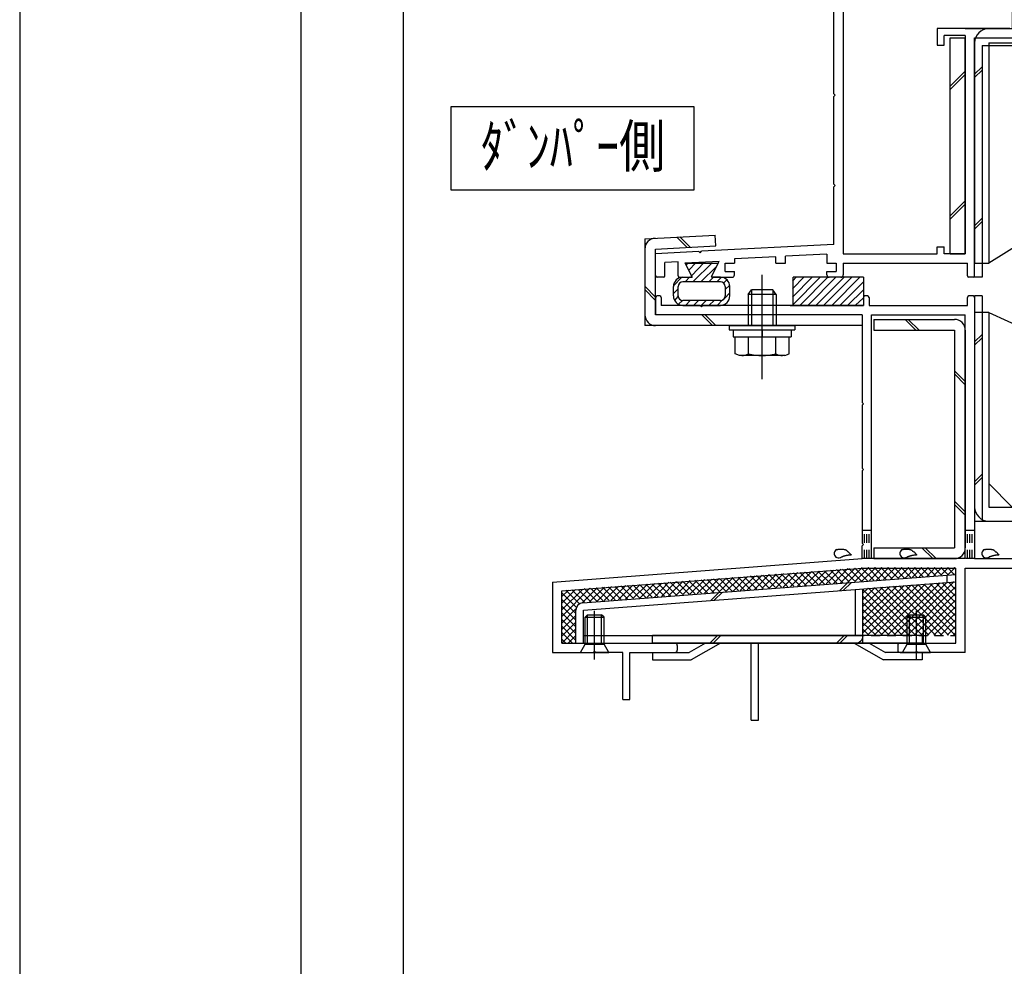
# Model space of a CAD drawing. Extents: x -210 to 210, y -148 to 148.
# Drawn here: x -210 to -140, y -83 to -16 of the extents above; entities that cross this region are included whole.
import ezdxf
from ezdxf.enums import TextEntityAlignment as Align

# ---------------------------------------------------------------- set-up
doc = ezdxf.new("R2010")
doc.units = 0
doc.header["$LTSCALE"] = 10
doc.linetypes.add('DASHDOT', pattern=[0.5375, 0.375, -0.05, 0.0625, -0.05])
doc.linetypes.add('DOT', pattern=[0.1125, 0.0625, -0.05])
for name, color, linetype in [('St', 127, 'CONTINUOUS'), ('その他部品等', 128, 'CONTINUOUS'), ('ガラス', 48, 'CONTINUOUS'), ('ゴム等', 63, 'CONTINUOUS'), ('ボルト／ビス', 64, 'CONTINUOUS'), ('別途部材', 96, 'CONTINUOUS'), ('型材断面', 47, 'CONTINUOUS'), ('寸法', 80, 'CONTINUOUS'), ('文字', 79, 'CONTINUOUS'), ('通り芯', 15, 'CONTINUOUS')]:
    doc.layers.add(name, color=color, linetype=linetype)
doc.styles.add('TextStyle03', font='MONOTXT', dxfattribs={"height": 1, "bigfont": 'BIGFONT'})

# ---------------------------------------------------------------- blocks, each defined once
blk = doc.blocks.new('*GRP_0001')
at = {"layer": '型材断面', "linetype": 'CONTINUOUS'}
blk.add_line((-190, -133.5), (-190, 133.5), dxfattribs=at)
blk = doc.blocks.new('*GRP_0008')
at = {"layer": '別途部材', "color": 47, "linetype": 'CONTINUOUS'}
for p, q in [((-145.86291, -59.459133), (-165.02957, -59.459133)), ((-165.02957, -59.992465), (-165.02957, -59.459133)), ((-145.86291, -59.459133), (-145.86291, -59.992465)), ((-145.86291, -59.992465), (-165.02957, -59.992465)), ((-161.26291, -59.992465), (-162.41761, -60.659133)), ((-160.196245, -59.992465), (-162.274702, -61.192465)), ((-158.02957, -65.459133), (-158.02957, -59.992465)), ((-157.496245, -65.459133), (-157.496245, -59.992465)), ((-150.696245, -59.992465), (-148.617785, -61.192465)), ((-149.62957, -59.992465), (-148.47487, -60.659133)), ((-165.02957, -60.659133), (-162.41761, -60.659133)), ((-165.02957, -60.659133), (-165.02957, -61.192465)), ((-145.86291, -60.659133), (-148.47487, -60.659133)), ((-145.86291, -60.659133), (-145.86291, -61.192465)), ((-165.02957, -61.192465), (-162.274702, -61.192465)), ((-145.86291, -61.192465), (-148.617785, -61.192465)), ((-158.02957, -65.459133), (-157.496245, -65.459133))]:
    blk.add_line(p, q, dxfattribs=at)
blk = doc.blocks.new('*GRP_0012')
at = {"layer": 'ガラス', "linetype": 'CONTINUOUS'}
for points in [[(-141.45, -53.35), (-141.425, -53.35), (-141.375, -53.35), (-141.35, -53.325), (-141.325, -53.325), (-141.3, -53.325), (-141.25, -53.325), (-141.225, -53.325), (-141.2, -53.325), (-141.175, -53.325), (-141.15, -53.325), (-141.1, -53.325), (-141.075, -53.325), (-141.05, -53.325), (-141.025, -53.325), (-141, -53.325), (-140.975, -53.325), (-140.95, -53.35), (-140.9, -53.35), (-140.875, -53.35), (-140.85, -53.35), (-140.825, -53.375), (-140.8, -53.375), (-140.775, -53.4), (-140.75, -53.4), (-140.725, -53.425), (-140.7, -53.45), (-140.7, -53.45), (-140.675, -53.475), (-140.65, -53.5), (-140.625, -53.5), (-140.6, -53.525), (-140.575, -53.55), (-140.55, -53.575), (-140.525, -53.6), (-140.525, -53.625), (-140.5, -53.65), (-140.475, -53.675), (-140.45, -53.7), (-140.425, -53.7), (-140.425, -53.725)], [(-140.425, -53.725), (-140.425, -53.725), (-140.45, -53.75), (-140.475, -53.75), (-140.5, -53.75), (-140.525, -53.75), (-140.525, -53.75), (-140.55, -53.75), (-140.575, -53.75), (-140.6, -53.75), (-140.625, -53.75), (-140.65, -53.75), (-140.65, -53.775), (-140.675, -53.775), (-140.7, -53.775), (-140.725, -53.775), (-140.75, -53.775), (-140.75, -53.775), (-140.775, -53.775), (-140.8, -53.8), (-140.825, -53.8), (-140.85, -53.8), (-140.85, -53.8), (-140.875, -53.8), (-140.9, -53.825), (-140.925, -53.825), (-140.925, -53.825), (-140.95, -53.825), (-140.975, -53.85), (-141, -53.85), (-141.025, -53.85), (-141.025, -53.875), (-141.05, -53.875), (-141.075, -53.875), (-141.1, -53.875), (-141.1, -53.9), (-141.125, -53.9), (-141.15, -53.9), (-141.175, -53.925), (-141.175, -53.925), (-141.2, -53.925)]]:
    blk.add_lwpolyline(points, dxfattribs=at)
blk.add_arc((-141.311, -53.627), 0.318, 112.26459, 292.26459, dxfattribs=at)
blk = doc.blocks.new('*GRP_0013')
at = {"layer": 'ガラス', "linetype": 'CONTINUOUS'}
for points in [[(-147.275, -53.35), (-147.25, -53.35), (-147.225, -53.35), (-147.175, -53.325), (-147.15, -53.325), (-147.125, -53.325), (-147.1, -53.325), (-147.05, -53.325), (-147.025, -53.325), (-147, -53.325), (-146.975, -53.325), (-146.95, -53.325), (-146.9, -53.325), (-146.875, -53.325), (-146.85, -53.325), (-146.825, -53.325), (-146.8, -53.325), (-146.775, -53.35), (-146.75, -53.35), (-146.725, -53.35), (-146.7, -53.35), (-146.675, -53.375), (-146.65, -53.375), (-146.625, -53.4), (-146.6, -53.4), (-146.575, -53.425), (-146.55, -53.45), (-146.525, -53.45), (-146.5, -53.475), (-146.475, -53.5), (-146.45, -53.5), (-146.425, -53.525), (-146.4, -53.55), (-146.4, -53.575), (-146.375, -53.6), (-146.35, -53.625), (-146.325, -53.65), (-146.3, -53.675), (-146.275, -53.7), (-146.275, -53.7), (-146.25, -53.725)], [(-146.25, -53.725), (-146.275, -53.725), (-146.275, -53.75), (-146.3, -53.75), (-146.325, -53.75), (-146.35, -53.75), (-146.375, -53.75), (-146.4, -53.75), (-146.4, -53.75), (-146.425, -53.75), (-146.45, -53.75), (-146.475, -53.75), (-146.5, -53.775), (-146.5, -53.775), (-146.525, -53.775), (-146.55, -53.775), (-146.575, -53.775), (-146.6, -53.775), (-146.6, -53.775), (-146.625, -53.8), (-146.65, -53.8), (-146.675, -53.8), (-146.7, -53.8), (-146.7, -53.8), (-146.725, -53.825), (-146.75, -53.825), (-146.775, -53.825), (-146.775, -53.825), (-146.8, -53.85), (-146.825, -53.85), (-146.85, -53.85), (-146.875, -53.875), (-146.875, -53.875), (-146.9, -53.875), (-146.925, -53.875), (-146.95, -53.9), (-146.95, -53.9), (-146.975, -53.9), (-147, -53.925), (-147.025, -53.925), (-147.025, -53.925)]]:
    blk.add_lwpolyline(points, dxfattribs=at)
blk.add_arc((-147.143, -53.627), 0.318, 112.26459, 292.26459, dxfattribs=at)
blk = doc.blocks.new('*GRP_0014')
at = {"layer": 'ガラス', "linetype": 'CONTINUOUS'}
for points in [[(-151.95, -53.35), (-151.9, -53.35), (-151.875, -53.35), (-151.85, -53.325), (-151.825, -53.325), (-151.775, -53.325), (-151.75, -53.325), (-151.725, -53.325), (-151.7, -53.325), (-151.675, -53.325), (-151.625, -53.325), (-151.6, -53.325), (-151.575, -53.325), (-151.55, -53.325), (-151.525, -53.325), (-151.5, -53.325), (-151.45, -53.325), (-151.425, -53.35), (-151.4, -53.35), (-151.375, -53.35), (-151.35, -53.35), (-151.325, -53.375), (-151.3, -53.375), (-151.275, -53.4), (-151.25, -53.4), (-151.225, -53.425), (-151.2, -53.45), (-151.175, -53.45), (-151.15, -53.475), (-151.15, -53.5), (-151.125, -53.5), (-151.1, -53.525), (-151.075, -53.55), (-151.05, -53.575), (-151.025, -53.6), (-151, -53.625), (-151, -53.65), (-150.975, -53.675), (-150.95, -53.7), (-150.925, -53.7), (-150.9, -53.725)], [(-150.9, -53.725), (-150.925, -53.725), (-150.95, -53.75), (-150.975, -53.75), (-151, -53.75), (-151, -53.75), (-151.025, -53.75), (-151.05, -53.75), (-151.075, -53.75), (-151.1, -53.75), (-151.1, -53.75), (-151.125, -53.75), (-151.15, -53.775), (-151.175, -53.775), (-151.2, -53.775), (-151.225, -53.775), (-151.225, -53.775), (-151.25, -53.775), (-151.275, -53.775), (-151.3, -53.8), (-151.325, -53.8), (-151.325, -53.8), (-151.35, -53.8), (-151.375, -53.8), (-151.4, -53.825), (-151.4, -53.825), (-151.425, -53.825), (-151.45, -53.825), (-151.475, -53.85), (-151.5, -53.85), (-151.5, -53.85), (-151.525, -53.875), (-151.55, -53.875), (-151.575, -53.875), (-151.575, -53.875), (-151.6, -53.9), (-151.625, -53.9), (-151.65, -53.9), (-151.65, -53.925), (-151.675, -53.925), (-151.7, -53.925)]]:
    blk.add_lwpolyline(points, dxfattribs=at)
blk.add_arc((-151.805, -53.627), 0.318, 112.26459, 292.26459, dxfattribs=at)
blk = doc.blocks.new('*HAT_0005')
at = {"layer": 'ゴム等'}
for p, q in [((-155.075, -35.975), (-153.1, -33.975)), ((-155.075, -35.4), (-153.675, -33.975)), ((-155.075, -34.825), (-154.25, -33.975)), ((-155.075, -34.275), (-154.8, -33.975)), ((-154.55, -35.975), (-152.55, -33.975)), ((-153.975, -35.975), (-151.975, -33.975)), ((-153.4, -35.975), (-151.4, -33.975)), ((-152.85, -35.975), (-150.85, -33.975)), ((-152.275, -35.975), (-150.275, -33.975)), ((-151.7, -35.975), (-150.075, -34.35)), ((-151.15, -35.975), (-150.075, -34.925)), ((-150.6, -35.975), (-150.075, -35.475))]:
    blk.add_line(p, q, dxfattribs=at)
blk = doc.blocks.new('*GRP_0026')
at = {"layer": 'ゴム等', "linetype": 'CONTINUOUS'}
for p, q in [((-155.044902, -35.99226), (-155.044902, -33.99226)), ((-150.044902, -33.99226), (-155.044902, -33.99226)), ((-150.044902, -33.99226), (-150.044902, -35.99226)), ((-150.044902, -35.99226), (-155.044902, -35.99226))]:
    blk.add_line(p, q, dxfattribs=at)
at = {"layer": 'ゴム等'}
blk.add_blockref('*HAT_0005', (0, 0), dxfattribs=at)
blk = doc.blocks.new('*HAT_0006')
at = {"layer": 'ゴム等'}
for p, q in [((-162.65, -33.125), (-162.5, -32.975)), ((-162.45, -33.5), (-161.95, -32.975)), ((-162.25, -33.875), (-161.375, -32.975)), ((-162.15, -34.3), (-160.8, -32.975)), ((-161.575, -34.3), (-160.5, -33.25)), ((-163.55, -34.6), (-162.95, -34)), ((-162.7, -34.3), (-162.375, -33.975)), ((-161, -34.3), (-160.675, -33.975)), ((-160.45, -34.3), (-160.125, -34)), ((-159.975, -34.4), (-159.75, -34.175)), ((-163.55, -35.15), (-163.2, -34.825)), ((-159.875, -34.875), (-159.55, -34.55)), ((-163.45, -35.65), (-163.2, -35.375)), ((-163.175, -35.9), (-162.9, -35.65)), ((-162.675, -35.975), (-162.35, -35.65)), ((-162.1, -35.975), (-161.775, -35.65)), ((-161.55, -35.975), (-161.225, -35.65)), ((-161, -35.975), (-160.65, -35.65)), ((-160.425, -35.975), (-160.05, -35.6)), ((-159.925, -35.5), (-159.55, -35.1))]:
    blk.add_line(p, q, dxfattribs=at)
blk = doc.blocks.new('*GRP_0027')
at = {"layer": 'ゴム等', "linetype": 'CONTINUOUS'}
for p, q in [((-162.70978, -32.992385), (-160.376755, -32.992385)), ((-162.70978, -32.992385), (-162.209847, -33.99226)), ((-160.376755, -32.992385), (-160.876747, -33.992385)), ((-162.876598, -33.99226), (-162.209847, -33.99226)), ((-160.20993, -33.992385), (-160.876747, -33.992385)), ((-163.543272, -35.325585), (-163.543272, -34.658918)), ((-163.20993, -35.325593), (-163.20993, -34.658918)), ((-160.20993, -34.325585), (-162.876605, -34.325585)), ((-159.876598, -34.658918), (-159.876598, -35.325593)), ((-159.543272, -35.325585), (-159.543272, -34.65905)), ((-160.20993, -35.658918), (-162.876605, -35.658918)), ((-162.876598, -35.99226), (-160.20993, -35.99226))]:
    blk.add_line(p, q, dxfattribs=at)
for centre, radius, start, end in [((-162.876595, -34.658917), 0.666667, 90, 180), ((-160.209928, -34.659047), 0.666667, 0, 90), ((-162.876596, -34.658916), 0.333333, 90, 180), ((-160.209927, -34.658916), 0.333333, 0, 90), ((-162.876595, -35.325584), 0.666667, 180, 270), ((-162.876596, -35.325585), 0.333333, 180, 270), ((-160.209928, -35.325584), 0.666667, 270, 360), ((-160.209927, -35.325585), 0.333333, 270, 360)]:
    blk.add_arc(centre, radius, start, end, dxfattribs=at)
at = {"layer": 'ゴム等'}
blk.add_blockref('*HAT_0006', (0, 0), dxfattribs=at)
blk = doc.blocks.new('*GRP_0048')
at = {"layer": 'ボルト／ビス', "color": 64, "linetype": 'CONTINUOUS'}
for p, q in [((-146.946245, -58.15911), (-146.77958, -57.992445)), ((-146.77958, -57.992445), (-145.77958, -57.992445)), ((-146.77958, -60.05911), (-146.77958, -57.992445)), ((-146.27958, -61.153622), (-146.27958, -57.699435)), ((-145.612913, -58.15911), (-145.77958, -57.992445)), ((-145.77958, -60.05911), (-145.77958, -57.992445)), ((-146.946245, -58.15911), (-145.612913, -58.15911)), ((-146.946245, -60.05911), (-146.946245, -58.15911)), ((-145.612913, -60.05911), (-145.612913, -58.15911)), ((-147.27958, -60.65911), (-146.946245, -60.05911)), ((-146.946245, -60.05911), (-145.612913, -60.05911)), ((-145.27958, -60.65911), (-145.612913, -60.05911)), ((-147.27958, -60.65911), (-145.27958, -60.65911))]:
    blk.add_line(p, q, dxfattribs=at)
blk = doc.blocks.new('*GRP_0050')
at = {"layer": 'ボルト／ビス', "color": 64, "linetype": 'CONTINUOUS'}
for p, q in [((-169.812832, -58.159152), (-169.646165, -57.992485)), ((-169.646165, -57.992485), (-168.646165, -57.992485)), ((-169.646165, -60.059152), (-169.646165, -57.992485)), ((-169.146165, -61.153662), (-169.146165, -57.699478)), ((-168.4795, -58.159152), (-168.646165, -57.992485)), ((-168.646165, -60.059152), (-168.646165, -57.992485)), ((-169.812832, -58.159152), (-168.4795, -58.159152)), ((-169.812832, -60.059152), (-169.812832, -58.159152)), ((-168.4795, -60.059152), (-168.4795, -58.159152)), ((-170.146165, -60.659152), (-169.812832, -60.059152)), ((-169.812832, -60.059152), (-168.4795, -60.059152)), ((-168.146165, -60.659152), (-168.4795, -60.059152)), ((-170.146165, -60.659152), (-168.146165, -60.659152))]:
    blk.add_line(p, q, dxfattribs=at)
blk = doc.blocks.new('*GRP_0051')
at = {"layer": 'ボルト／ビス', "color": 64, "linetype": 'CONTINUOUS'}
for p, q in [((-157.242918, -41.22901), (-157.242918, -33.813405)), ((-158.242918, -35.22901), (-158.009583, -34.895675)), ((-156.47625, -34.895675), (-158.009583, -34.895675)), ((-158.009583, -34.895675), (-158.009583, -37.42901)), ((-156.242918, -35.22901), (-156.47625, -34.895675)), ((-156.47625, -34.895675), (-156.47625, -37.42901)), ((-156.242918, -35.22901), (-158.242918, -35.22901)), ((-158.242918, -35.22901), (-158.242918, -37.42901)), ((-156.242918, -35.22901), (-156.242918, -37.42901)), ((-159.57625, -37.42901), (-159.57625, -37.72901)), ((-159.57625, -37.42901), (-154.909583, -37.42901)), ((-159.57625, -37.72901), (-154.909583, -37.72901)), ((-159.30075, -37.72901), (-159.30075, -38.22901)), ((-157.242918, -37.72901), (-157.242918, -38.22901)), ((-155.185083, -37.72901), (-155.185083, -38.22901)), ((-154.909583, -37.42901), (-154.909583, -37.72901)), ((-159.30075, -38.22901), (-155.185083, -38.22901)), ((-159.167418, -39.4456), (-159.167418, -38.22901)), ((-158.205167, -39.4456), (-158.205167, -38.22901)), ((-156.280667, -39.4456), (-156.280667, -38.22901)), ((-155.318412, -39.4456), (-155.318412, -38.22901)), ((-158.846667, -39.562342), (-159.167418, -39.4456)), ((-155.639163, -39.562342), (-158.846667, -39.562342)), ((-155.639163, -39.562342), (-155.318412, -39.4456))]:
    blk.add_line(p, q, dxfattribs=at)
for centre, radius, start, end in [((-158.68629, -38.512557), 1.049784, 270, 297.278033), ((-157.242915, -35.538318), 4.024022, 256.165002, 283.834985), ((-155.799539, -38.512557), 1.049784, 242.721967, 270)]:
    blk.add_arc(centre, radius, start, end, dxfattribs=at)
blk = doc.blocks.new('*GRP_0083')
at = {"layer": 'ボルト／ビス', "linetype": 'CONTINUOUS'}
for p, q in [((-126.478085, -17.40905), (-126.144752, -17.40905)), ((-126.478085, -23.242385), (-126.478085, -17.40905)), ((-126.144752, -23.242385), (-126.144752, -17.40905)), ((-123.744752, -17.40905), (-124.078085, -17.40905)), ((-124.078085, -23.242385), (-124.078085, -17.40905)), ((-123.744752, -23.242385), (-123.744752, -17.40905)), ((-128.794752, -18.24084), (-128.642987, -17.823865)), ((-127.078085, -17.823865), (-128.642987, -17.823865)), ((-127.078085, -17.692385), (-126.478085, -17.692385)), ((-127.078085, -17.692385), (-127.078085, -22.95905)), ((-127.078085, -17.823865), (-127.078085, -22.82757)), ((-123.144752, -17.692385), (-123.744752, -17.692385)), ((-123.144752, -17.692385), (-123.144752, -22.95905)), ((-123.144752, -17.823865), (-121.57985, -17.823865)), ((-123.144752, -17.823865), (-123.144752, -22.82757)), ((-121.428085, -18.24084), (-121.57985, -17.823865)), ((-128.794752, -18.24084), (-128.794752, -22.410595)), ((-121.428085, -18.24084), (-121.428085, -22.410595)), ((-129.411417, -18.992385), (-129.811417, -19.25905)), ((-129.811417, -19.25905), (-129.811417, -21.392385)), ((-124.078085, -19.25905), (-129.811417, -19.25905)), ((-129.411417, -18.992385), (-129.411417, -21.65905)), ((-124.078085, -18.992385), (-129.411417, -18.992385)), ((-128.642987, -19.074792), (-127.078085, -19.074792)), ((-121.57985, -19.074792), (-123.144752, -19.074792)), ((-119.761417, -20.325717), (-131.478085, -20.325717)), ((-127.078085, -20.325717), (-126.478085, -20.325717)), ((-123.144752, -20.325717), (-123.744752, -20.325717)), ((-129.411417, -21.65905), (-129.811417, -21.392385)), ((-124.078085, -21.392385), (-129.811417, -21.392385)), ((-124.078085, -21.65905), (-129.411417, -21.65905)), ((-128.642987, -21.576642), (-127.078085, -21.576642)), ((-121.57985, -21.576642), (-123.144752, -21.576642)), ((-128.794752, -22.410595), (-128.642987, -22.82757)), ((-127.078085, -22.82757), (-128.642987, -22.82757)), ((-127.078085, -22.95905), (-126.478085, -22.95905)), ((-123.144752, -22.95905), (-123.744752, -22.95905)), ((-123.144752, -22.82757), (-121.57985, -22.82757)), ((-121.428085, -22.410595), (-121.57985, -22.82757)), ((-126.478085, -23.242385), (-126.144752, -23.242385)), ((-123.744752, -23.242385), (-124.078085, -23.242385)), ((-128.794752, -65.907622), (-128.642987, -65.490647)), ((-127.078085, -65.490647), (-128.642987, -65.490647)), ((-127.078085, -65.359167), (-126.478085, -65.359167)), ((-127.078085, -65.359167), (-127.078085, -70.625832)), ((-127.078085, -65.490647), (-127.078085, -70.494352)), ((-126.478085, -65.075832), (-126.144752, -65.075832)), ((-126.478085, -70.909167), (-126.478085, -65.075832)), ((-126.144752, -70.909167), (-126.144752, -65.075832)), ((-123.744752, -65.075832), (-124.078085, -65.075832)), ((-124.078085, -70.909167), (-124.078085, -65.075832)), ((-123.744752, -70.909167), (-123.744752, -65.075832)), ((-123.144752, -65.359167), (-123.744752, -65.359167)), ((-123.144752, -65.359167), (-123.144752, -70.625832)), ((-123.144752, -65.490647), (-121.57985, -65.490647)), ((-123.144752, -65.490647), (-123.144752, -70.494352)), ((-121.428085, -65.907622), (-121.57985, -65.490647)), ((-128.794752, -65.907622), (-128.794752, -70.077377)), ((-121.428085, -65.907622), (-121.428085, -70.077377)), ((-129.411417, -66.659167), (-129.811417, -66.925832)), ((-129.811417, -66.925832), (-129.811417, -69.059167)), ((-124.078085, -66.925832), (-129.811417, -66.925832)), ((-129.411417, -66.659167), (-129.411417, -69.325832)), ((-124.078085, -66.659167), (-129.411417, -66.659167)), ((-128.642987, -66.741575), (-127.078085, -66.741575)), ((-121.57985, -66.741575), (-123.144752, -66.741575)), ((-119.761417, -67.9925), (-131.478085, -67.9925)), ((-127.078085, -67.9925), (-126.478085, -67.9925)), ((-123.144752, -67.9925), (-123.744752, -67.9925)), ((-129.411417, -69.325832), (-129.811417, -69.059167)), ((-124.078085, -69.059167), (-129.811417, -69.059167)), ((-128.642987, -69.243425), (-127.078085, -69.243425)), ((-121.57985, -69.243425), (-123.144752, -69.243425)), ((-124.078085, -69.325832), (-129.411417, -69.325832)), ((-128.794752, -70.077377), (-128.642987, -70.494352)), ((-127.078085, -70.494352), (-128.642987, -70.494352)), ((-127.078085, -70.625832), (-126.478085, -70.625832)), ((-123.144752, -70.625832), (-123.744752, -70.625832)), ((-123.144752, -70.494352), (-121.57985, -70.494352)), ((-121.428085, -70.077377), (-121.57985, -70.494352)), ((-126.478085, -70.909167), (-126.144752, -70.909167)), ((-123.744752, -70.909167), (-124.078085, -70.909167))]:
    blk.add_line(p, q, dxfattribs=at)
for centre, radius, start, end in [((-127.430025, -18.449327), 1.364723, 180, 207.277966), ((-122.792803, -18.449328), 1.364723, 332.722034, 360), ((-123.563504, -20.325717), 5.231244, 166.165046, 193.834954), ((-126.659324, -20.325717), 5.231244, 346.165046, 373.834954), ((-127.430025, -22.202106), 1.364723, 152.722034, 180), ((-122.792803, -22.202106), 1.364723, 0, 27.277966), ((-127.430025, -66.11611), 1.364723, 180, 207.277966), ((-122.792803, -66.116111), 1.364723, 332.722034, 360), ((-123.563504, -67.992499), 5.231244, 166.165046, 193.834954), ((-126.659324, -67.9925), 5.231244, 346.165046, 373.834954), ((-127.430025, -69.868888), 1.364723, 152.722034, 180), ((-122.792803, -69.868889), 1.364723, 0, 27.277966)]:
    blk.add_arc(centre, radius, start, end, dxfattribs=at)
at = {"layer": '別途部材', "linetype": 'DASHDOT'}
for p, q in [((-125.744752, -56.236147), (-125.744752, -16.659052)), ((-125.744752, -20.877027), (-125.744752, -73.659343))]:
    blk.add_line(p, q, dxfattribs=at)
at = {"layer": '別途部材', "linetype": 'CONTINUOUS'}
for p, q in [((-125.144752, -17.325717), (-125.144752, -27.25905)), ((-125.144752, -17.325717), (-124.078085, -17.325717)), ((-124.078085, -17.325717), (-124.078085, -27.25905)), ((-125.144752, -18.825717), (-124.078085, -18.825717)), ((-125.744752, -20.325717), (-123.272825, -20.325717)), ((-125.144752, -21.825717), (-124.078085, -21.825717)), ((-125.144752, -27.25905), (-127.41142, -27.25905)), ((-127.41142, -27.25905), (-127.41142, -28.325717)), ((-127.744752, -28.992385), (-127.744752, -28.325717)), ((-127.744752, -28.325717), (-123.744752, -28.325717)), ((-123.744752, -28.992385), (-123.744752, -28.325717)), ((-127.744752, -28.992385), (-123.744752, -28.992385)), ((-129.41142, -30.65905), (-122.078085, -30.65905)), ((-129.41142, -30.65905), (-129.41142, -49.356318)), ((-122.078085, -30.65905), (-122.078085, -49.356318)), ((-129.41142, -30.992385), (-122.078085, -30.992385)), ((-129.41142, -48.856318), (-122.078085, -48.856318)), ((-129.41142, -49.356318), (-122.078085, -49.356318)), ((-129.078085, -49.856318), (-129.078085, -49.356318)), ((-122.41142, -49.856318), (-122.41142, -49.356318)), ((-122.41142, -49.856318), (-129.078085, -49.856318)), ((-128.078085, -49.856318), (-128.078085, -50.856318)), ((-123.41142, -50.856318), (-123.41142, -49.856318)), ((-128.078085, -50.856318), (-123.41142, -50.856318)), ((-127.41142, -50.856318), (-127.41142, -60.939167)), ((-124.078085, -50.856318), (-124.078085, -59.8725)), ((-127.41142, -59.8725), (-124.078085, -59.8725)), ((-124.078085, -59.8725), (-124.078085, -70.9925)), ((-127.41142, -60.939167), (-125.144752, -60.939167)), ((-125.144752, -60.939167), (-125.144752, -70.9925)), ((-124.078085, -66.4925), (-125.144752, -66.4925)), ((-123.373572, -67.9925), (-125.744752, -67.9925)), ((-124.078085, -69.4925), (-125.144752, -69.4925)), ((-124.078085, -70.9925), (-125.144752, -70.9925))]:
    blk.add_line(p, q, dxfattribs=at)
for centre, radius, start, end in [((-125.144749, -27.259049), 1.066667, -90, 0), ((-127.744749, -30.659049), 1.666667, 90, 180), ((-123.744749, -30.659049), 1.666667, 0, 90), ((-125.144749, -60.939164), 1.066667, 0, 90)]:
    blk.add_arc(centre, radius, start, end, dxfattribs=at)
at = {"layer": '通り芯', "linetype": 'CONTINUOUS'}
for p, q in [((-141.144752, -16.325717), (-125.144752, -16.325717)), ((-125.144752, -16.325717), (-125.144752, -24.325717)), ((-142.144752, -17.325717), (-142.144752, -32.992385)), ((-141.144752, -17.325717), (-141.144752, -32.992385)), ((-141.144752, -17.325717), (-126.144752, -17.325717)), ((-126.144752, -17.325717), (-126.144752, -23.659052)), ((-126.144752, -23.659052), (-141.144752, -32.992385)), ((-126.144752, -23.659052), (-125.144752, -23.659052)), ((-142.144752, -32.992385), (-141.144752, -32.992385)), ((-141.144752, -36.492248), (-142.144752, -36.492248)), ((-142.144752, -36.492248), (-142.144752, -51.325585)), ((-141.144752, -36.492248), (-141.144752, -50.325585)), ((-141.144752, -36.492248), (-125.144752, -43.88721)), ((-125.144752, -62.82572), (-125.144752, -43.88721)), ((-141.144752, -48.658918), (-139.478088, -50.325585)), ((-141.144752, -50.325585), (-132.144752, -50.325585)), ((-132.144752, -73.659052), (-132.144752, -50.325585)), ((-142.144752, -51.325585), (-133.144752, -51.325585)), ((-133.144752, -74.659052), (-133.144752, -51.325585)), ((-126.144752, -73.659052), (-126.144752, -64.659052)), ((-126.144752, -64.659052), (-125.144752, -64.659052)), ((-125.144752, -64.539167), (-125.144752, -74.659052)), ((-130.478085, -73.659052), (-132.144752, -71.992385)), ((-126.144752, -71.992385), (-127.81142, -73.659052)), ((-132.144752, -73.659052), (-126.144752, -73.659052)), ((-125.144752, -74.659052), (-133.144752, -74.659052))]:
    blk.add_line(p, q, dxfattribs=at)
for centre, start, end in [((-141.144752, -17.325716), 90, 180), ((-126.144747, -17.325716), 0, 90), ((-141.144748, -50.325581), 180, 270), ((-133.144747, -51.325581), 0, 90), ((-132.144747, -73.659051), 180, 270), ((-126.144747, -73.659051), 270, 360)]:
    blk.add_arc(centre, 1, start, end, dxfattribs=at)
blk = doc.blocks.new('*GRP_0094')
at = {"layer": '型材断面', "color": 47, "linetype": 'CONTINUOUS'}
for p, q in [((-150.811423, -3.660305), (-150.811423, -4.159112)), ((-150.811423, -3.660305), (-145.578088, -3.660305)), ((-149.444855, -4.159112), (-150.811423, -4.159112)), ((-149.444855, -10.84282), (-149.444855, -4.159112)), ((-145.47809, -3.760303), (-145.57809, -3.660303)), ((-145.47809, -3.760303), (-145.37809, -3.660303)), ((-145.376897, -3.659112), (-142.144755, -3.659112)), ((-143.978088, -4.659112), (-143.479288, -4.160312)), ((-142.311423, -4.160312), (-143.479288, -4.160312)), ((-142.311423, -4.160312), (-142.144755, -3.993645)), ((-142.144755, -3.659112), (-142.144755, -3.993645)), ((-143.978088, -4.659112), (-148.77819, -4.659112)), ((-148.77819, -8.25973), (-148.77819, -4.659112)), ((-148.77819, -8.25973), (-144.764117, -8.25973)), ((-144.321022, -8.702827), (-144.764117, -8.25973)), ((-148.77819, -8.85973), (-147.611522, -8.85973)), ((-148.77819, -14.025717), (-148.77819, -8.85973)), ((-147.611522, -9.426397), (-147.611522, -8.85973)), ((-145.244593, -8.85973), (-147.111522, -8.85973)), ((-147.111522, -9.426397), (-147.111522, -8.85973)), ((-145.244593, -8.85973), (-145.244578, -11.526397)), ((-144.744593, -8.759728), (-144.744578, -11.526397)), ((-144.744593, -8.75973), (-144.344593, -8.75973)), ((-144.744593, -8.75973), (-144.344593, -8.75973)), ((-147.611522, -9.426397), (-147.111522, -9.426397)), ((-149.444855, -10.525893), (-149.444855, -11.292723)), ((-149.344855, -11.392723), (-149.444855, -11.292723)), ((-149.344855, -11.392723), (-149.444855, -11.492723)), ((-149.444855, -11.492723), (-149.444855, -13.992385)), ((-144.744578, -11.526397), (-145.244578, -11.526397)), ((-143.068443, -13.202147), (-142.625345, -12.759052)), ((-142.578205, -13.259052), (-143.044873, -13.259052)), ((-142.625345, -12.759052), (-142.078205, -12.759052)), ((-142.578205, -14.025717), (-142.578205, -13.259052)), ((-142.078205, -14.025717), (-142.078205, -12.759052)), ((-149.444855, -13.992385), (-152.144755, -13.992385)), ((-152.144755, -20.959232), (-152.144755, -13.992385)), ((-147.611522, -14.025717), (-147.611522, -13.359052)), ((-147.611522, -13.359052), (-147.111522, -13.359052)), ((-147.111522, -14.025717), (-147.111522, -13.359052)), ((-147.111522, -13.69256), (-147.111522, -14.025717)), ((-138.478088, -13.659052), (-138.811423, -13.659052)), ((-138.811423, -14.025717), (-138.811423, -13.659052)), ((-138.478088, -14.359052), (-138.478088, -13.659052)), ((-151.478088, -14.692385), (-139.478088, -14.692385)), ((-151.478088, -14.692385), (-151.478088, -32.325717)), ((-148.77819, -14.025717), (-147.611522, -14.025717)), ((-142.578205, -14.025717), (-147.111522, -14.025717)), ((-142.078205, -14.025717), (-139.144755, -14.025717)), ((-141.77819, -14.025717), (-139.144755, -14.025717)), ((-139.478088, -14.692385), (-139.478088, -16.325717)), ((-139.144755, -14.025717), (-138.811423, -14.025717)), ((-138.478088, -14.359052), (-138.811423, -14.359052)), ((-138.811423, -16.992385), (-138.811423, -14.359052)), ((-139.644755, -16.325717), (-144.811423, -16.325717)), ((-144.811423, -16.325717), (-144.811423, -17.492385)), ((-142.811423, -16.325717), (-139.478088, -16.325717)), ((-144.311423, -17.492385), (-144.311423, -16.825717)), ((-142.811423, -16.825717), (-144.311423, -16.825717)), ((-142.811423, -16.825717), (-142.811423, -32.325717)), ((-142.144755, -16.992385), (-138.811423, -16.992385)), ((-142.144755, -33.89226), (-142.144755, -16.992385)), ((-144.811423, -17.492385), (-144.311423, -17.492385)), ((-152.044755, -21.059232), (-152.144755, -20.959232)), ((-152.044755, -21.059232), (-152.144755, -21.159232)), ((-152.144755, -27.381542), (-152.144755, -21.159232)), ((-152.044755, -27.481542), (-152.144755, -27.381542)), ((-152.044755, -27.481542), (-152.144755, -27.581542)), ((-152.144755, -31.65924), (-152.144755, -27.581542)), ((-161.74713, -32.16198), (-164.812845, -32.322487)), ((-161.64204, -32.256615), (-161.74713, -32.16198)), ((-161.64204, -32.256615), (-161.547405, -32.151523)), ((-152.144755, -31.65924), (-161.547405, -32.151523)), ((-144.811423, -32.325717), (-144.811423, -31.825717)), ((-144.311423, -32.325717), (-144.311423, -31.825717)), ((-164.812845, -33.888778), (-164.812845, -32.322487)), ((-162.715773, -32.980412), (-160.307735, -32.854338)), ((-160.82846, -33.895785), (-160.307735, -32.854338)), ((-156.26079, -32.54232), (-159.210163, -32.696738)), ((-159.210163, -32.696738), (-159.210163, -32.992385)), ((-156.26079, -32.992385), (-156.26079, -32.54232)), ((-152.644755, -32.352998), (-155.594125, -32.507415)), ((-155.594125, -32.992385), (-155.594125, -32.507415)), ((-152.644755, -32.352998), (-152.644755, -32.992385)), ((-151.478088, -32.325717), (-144.811423, -32.325717)), ((-142.811423, -32.325717), (-144.311423, -32.325717)), ((-163.209728, -32.906138), (-164.14626, -32.955173)), ((-164.14626, -33.888778), (-164.14626, -32.955173)), ((-163.209728, -33.892267), (-163.209728, -32.906138)), ((-162.258085, -33.895785), (-162.715773, -32.980412)), ((-159.876828, -32.992385), (-159.210163, -32.992385)), ((-159.876828, -33.592385), (-159.876828, -32.992385)), ((-156.26079, -32.992385), (-155.594125, -32.992385)), ((-152.644755, -32.992385), (-151.978088, -32.992385)), ((-151.978088, -32.992385), (-151.978088, -33.592385)), ((-151.478088, -32.992385), (-151.478088, -33.825593)), ((-151.478088, -32.992385), (-142.644755, -32.992385)), ((-142.644755, -33.89226), (-142.644755, -32.992385)), ((-164.246253, -33.98877), (-164.712853, -33.98877)), ((-163.109738, -33.99226), (-162.31771, -33.99226)), ((-160.768835, -33.99226), (-159.376828, -33.99226)), ((-159.876828, -33.592385), (-159.210163, -33.592385)), ((-159.210163, -33.825593), (-159.210163, -33.592385)), ((-152.644755, -33.825593), (-152.644755, -33.592385)), ((-152.644755, -33.592385), (-151.978088, -33.592385)), ((-151.644755, -33.99226), (-152.478088, -33.99226)), ((-142.244755, -33.99226), (-142.544755, -33.99226))]:
    blk.add_line(p, q, dxfattribs=at)
for centre, radius, start, end in [((-144.344592, -8.726396), 0.033333, -90, 45), ((-143.044872, -13.225717), 0.033333, 135, 270), ((-164.712847, -33.888772), 0.099987, 180, 270), ((-164.246241, -33.888772), 0.099987, 270, 360), ((-163.10973, -33.892262), 0.099987, 180, 270), ((-162.317701, -33.925591), 0.066658, 270, 386.565051), ((-160.76883, -33.925591), 0.066658, 153.434949, 270), ((-159.376827, -33.825591), 0.166667, 270, 360), ((-152.478087, -33.825591), 0.166667, 180, 270), ((-151.644754, -33.825591), 0.166667, 270, 360), ((-142.544754, -33.892258), 0.1, 180, 270), ((-142.244754, -33.892258), 0.1, 270, 360)]:
    blk.add_arc(centre, radius, start, end, dxfattribs=at)
at = {"layer": '寸法', "color": 47, "linetype": 'CONTINUOUS'}
blk.add_line((-144.811423, -31.825717), (-144.311423, -31.825717), dxfattribs=at)
blk = doc.blocks.new('*GRP_0095')
at = {"layer": 'St', "color": 47, "linetype": 'DASHDOT'}
blk.add_line((-134.31142, -51.325763), (-133.81142, -51.325763), dxfattribs=at)
at = {"layer": '型材断面', "color": 47, "linetype": 'CONTINUOUS'}
for p, q in [((-164.812832, -35.425838), (-164.812832, -36.659012)), ((-164.512865, -35.325855), (-164.71284, -35.325855)), ((-164.412882, -35.425838), (-164.412882, -35.992437)), ((-150.046112, -35.425828), (-150.046112, -35.992428)), ((-149.746152, -35.325845), (-149.946127, -35.325845)), ((-149.64617, -35.425828), (-149.64617, -35.992428)), ((-142.644752, -35.992428), (-142.644752, -35.425845)), ((-142.244752, -35.325845), (-142.544752, -35.325845)), ((-142.144752, -35.425843), (-142.144752, -53.992428)), ((-161.646167, -35.992437), (-164.412882, -35.992437)), ((-161.546167, -36.092437), (-161.646167, -35.992437)), ((-161.546167, -36.092437), (-161.446167, -35.992437)), ((-157.911827, -35.992437), (-161.446167, -35.992437)), ((-153.612615, -35.992437), (-160.178432, -35.992437)), ((-153.612615, -35.992437), (-160.178432, -35.992437)), ((-155.247412, -35.992428), (-150.046112, -35.992428)), ((-152.112962, -35.992437), (-150.84637, -35.992437)), ((-150.74588, -35.992428), (-150.046112, -35.992428)), ((-149.64617, -35.992428), (-142.644752, -35.992428)), ((-150.14617, -36.659012), (-164.812832, -36.659012)), ((-150.14617, -36.659012), (-150.14617, -42.892527)), ((-149.479503, -36.659095), (-142.81142, -36.659095)), ((-149.479503, -53.992428), (-149.479503, -36.659095)), ((-142.81142, -53.992428), (-142.81142, -36.659095)), ((-150.04617, -42.992527), (-150.14617, -42.892527)), ((-150.04617, -42.992527), (-150.14617, -43.092527)), ((-150.14617, -43.092527), (-150.14617, -47.559267)), ((-150.04617, -47.659267), (-150.14617, -47.559267)), ((-150.04617, -47.659267), (-150.14617, -47.759267)), ((-150.14617, -47.759267), (-150.14617, -52.892428)), ((-134.31142, -53.992428), (-134.31142, -51.325763)), ((-133.81142, -54.659095), (-133.81142, -51.325763)), ((-150.04617, -52.992428), (-150.14617, -52.892428)), ((-150.04617, -52.992428), (-150.14617, -53.092428)), ((-150.14617, -53.992428), (-150.14617, -53.092428)), ((-172.14617, -55.659095), (-150.14617, -53.992428)), ((-142.81142, -53.992428), (-149.479503, -53.992428)), ((-142.144752, -53.992428), (-134.31142, -53.992428)), ((-171.479503, -56.277167), (-150.120955, -54.659095)), ((-150.120955, -54.659095), (-143.479503, -54.659095)), ((-143.479503, -59.992447), (-143.479503, -54.659095)), ((-142.812835, -54.659095), (-133.81142, -54.659095)), ((-142.812835, -60.659073), (-142.812835, -54.659095)), ((-172.14617, -55.659095), (-172.14617, -60.659112)), ((-171.479503, -59.992447), (-171.479503, -56.277167)), ((-171.479503, -59.992447), (-163.444827, -59.992447)), ((-163.27816, -60.159112), (-163.27816, -60.492405)), ((-147.611495, -60.159112), (-147.611495, -60.492405)), ((-147.444827, -59.992447), (-143.479503, -59.992447)), ((-172.14617, -60.659112), (-169.24617, -60.659112)), ((-169.14617, -60.559112), (-169.24617, -60.659112)), ((-169.14617, -60.559112), (-169.04617, -60.659112)), ((-167.146253, -60.659112), (-169.04617, -60.659112)), ((-167.146253, -63.99244), (-167.146253, -60.659112)), ((-166.646253, -63.99244), (-166.646253, -60.659073)), ((-166.646253, -60.659073), (-163.444827, -60.659073)), ((-147.444827, -60.659073), (-146.379583, -60.659073)), ((-146.279583, -60.559072), (-146.379583, -60.659073)), ((-146.279583, -60.559072), (-146.179583, -60.659073)), ((-142.812835, -60.659073), (-146.179583, -60.659073)), ((-167.146253, -63.99244), (-166.646253, -63.99244))]:
    blk.add_line(p, q, dxfattribs=at)
for centre, radius, start, end in [((-164.712833, -35.425833), 0.099987, 90, 180), ((-164.512859, -35.425833), 0.099987, 0, 90), ((-149.946114, -35.425823), 0.099987, 90, 180), ((-149.74614, -35.425823), 0.099987, 0, 90), ((-142.544752, -35.425842), 0.1, 90, 180), ((-142.244752, -35.425842), 0.1, 0, 90), ((-163.444828, -60.159112), 0.166667, 0, 90), ((-147.444828, -60.159112), 0.166667, 90, 180), ((-163.444828, -60.492403), 0.166667, 270, 360), ((-147.444828, -60.492403), 0.166667, 180, 270)]:
    blk.add_arc(centre, radius, start, end, dxfattribs=at)
blk = doc.blocks.new('*HAT_0017')
at = {"layer": 'その他部品等'}
for p, q in [((-159.3, -56.3), (-158.275, -55.25)), ((-158.8, -56.25), (-157.75, -55.225)), ((-158.3, -56.2), (-157.25, -55.175)), ((-158.075, -55.225), (-157.175, -56.125)), ((-157.775, -56.175), (-156.75, -55.125)), ((-157.65, -55.2), (-156.75, -56.1)), ((-157.275, -56.125), (-156.225, -55.1)), ((-157.2, -55.175), (-156.3, -56.05)), ((-156.775, -55.125), (-155.875, -56.025)), ((-156.75, -56.1), (-155.725, -55.05)), ((-156.325, -55.1), (-155.425, -56)), ((-156.25, -56.05), (-155.225, -55.025)), ((-155.9, -55.075), (-155, -55.95)), ((-155.75, -56.025), (-154.7, -54.975)), ((-155.45, -55.05), (-154.55, -55.925)), ((-155.225, -55.975), (-154.2, -54.95)), ((-155.025, -55), (-154.125, -55.9)), ((-154.725, -55.95), (-153.7, -54.9)), ((-154.575, -54.975), (-153.675, -55.85)), ((-154.225, -55.9), (-153.175, -54.875)), ((-154.15, -54.95), (-153.25, -55.825)), ((-153.7, -55.875), (-152.675, -54.825)), ((-153.7, -54.9), (-152.8, -55.8)), ((-153.275, -54.875), (-152.375, -55.75)), ((-153.2, -55.825), (-152.15, -54.8)), ((-152.825, -54.85), (-151.925, -55.725)), ((-152.7, -55.775), (-151.65, -54.75)), ((-152.375, -54.8), (-151.5, -55.7)), ((-152.175, -55.75), (-151.15, -54.7)), ((-151.95, -54.775), (-151.05, -55.65)), ((-151.675, -55.7), (-150.625, -54.675)), ((-151.525, -54.75), (-150.625, -55.625)), ((-151.15, -55.675), (-150.125, -54.625)), ((-151.075, -54.7), (-150.175, -55.6)), ((-150.65, -55.625), (-149.65, -54.625)), ((-150.65, -54.675), (-149.75, -55.575)), ((-150.2, -54.65), (-149.3, -55.525)), ((-150.15, -55.6), (-149.175, -54.625)), ((-149.725, -54.625), (-148.875, -55.5)), ((-149.625, -55.55), (-148.725, -54.625)), ((-149.275, -54.625), (-148.425, -55.475)), ((-149.125, -55.525), (-148.25, -54.625)), ((-148.8, -54.625), (-148, -55.425)), ((-148.625, -55.475), (-147.775, -54.625)), ((-148.325, -54.625), (-147.55, -55.4)), ((-148.1, -55.45), (-147.3, -54.625)), ((-147.85, -54.625), (-147.125, -55.375)), ((-147.6, -55.4), (-146.825, -54.625)), ((-147.375, -54.625), (-146.675, -55.325)), ((-147.075, -55.375), (-146.35, -54.625)), ((-146.9, -54.625), (-146.25, -55.3)), ((-146.575, -55.325), (-145.9, -54.625)), ((-146.45, -54.625), (-145.8, -55.275)), ((-146.075, -55.275), (-145.425, -54.625)), ((-145.975, -54.625), (-145.375, -55.225)), ((-145.55, -55.25), (-144.95, -54.625)), ((-145.5, -54.625), (-144.925, -55.2)), ((-145.05, -55.2), (-144.475, -54.625)), ((-145.025, -54.625), (-144.5, -55.175)), ((-144.55, -55.175), (-144, -54.625)), ((-144.55, -54.625), (-144.05, -55.125)), ((-144.075, -54.625), (-143.625, -55.1)), ((-144.025, -55.125), (-143.525, -54.625)), ((-143.625, -54.625), (-143.5, -54.75)), ((-143.525, -55.1), (-143.5, -55.05)), ((-168.475, -56.975), (-167.45, -55.95)), ((-167.975, -56.95), (-166.925, -55.9)), ((-167.45, -56.9), (-166.425, -55.875)), ((-167.275, -55.925), (-166.375, -56.825)), ((-166.95, -56.875), (-165.9, -55.825)), ((-166.825, -55.9), (-165.925, -56.8)), ((-166.425, -56.825), (-165.4, -55.8)), ((-166.4, -55.875), (-165.5, -56.75)), ((-165.95, -55.825), (-165.05, -56.725)), ((-165.925, -56.8), (-164.9, -55.75)), ((-165.5, -55.8), (-164.625, -56.7)), ((-165.425, -56.75), (-164.375, -55.725)), ((-165.075, -55.775), (-164.175, -56.65)), ((-164.9, -56.725), (-163.875, -55.675)), ((-164.65, -55.725), (-163.75, -56.625)), ((-164.4, -56.675), (-163.375, -55.65)), ((-164.2, -55.7), (-163.3, -56.6)), ((-163.9, -56.625), (-162.85, -55.6)), ((-163.775, -55.675), (-162.875, -56.55)), ((-163.375, -56.6), (-162.35, -55.55)), ((-163.325, -55.625), (-162.425, -56.525)), ((-162.9, -55.6), (-162, -56.5)), ((-162.875, -56.55), (-161.825, -55.525)), ((-162.45, -55.575), (-161.55, -56.45)), ((-162.375, -56.525), (-161.325, -55.475)), ((-162.025, -55.525), (-161.125, -56.425)), ((-161.85, -56.475), (-160.825, -55.45)), ((-161.575, -55.5), (-160.675, -56.4)), ((-161.35, -56.45), (-160.3, -55.4)), ((-161.15, -55.475), (-160.25, -56.35)), ((-160.825, -56.4), (-159.8, -55.375)), ((-160.7, -55.425), (-159.8, -56.325)), ((-160.325, -56.375), (-159.3, -55.325)), ((-160.275, -55.4), (-159.375, -56.3)), ((-159.825, -56.325), (-158.775, -55.3)), ((-159.825, -55.375), (-158.925, -56.25)), ((-159.4, -55.325), (-158.5, -56.225)), ((-158.95, -55.3), (-158.05, -56.2)), ((-158.525, -55.275), (-157.625, -56.15)), ((-171.5, -58.125), (-169.475, -56.1)), ((-171.5, -57.65), (-169.975, -56.15)), ((-171.5, -57.175), (-170.5, -56.175)), ((-171.5, -56.7), (-171, -56.225)), ((-171.5, -56.4), (-170.425, -57.475)), ((-171.2, -56.225), (-170.225, -57.2)), ((-170.775, -56.2), (-169.875, -57.075)), ((-170.325, -56.175), (-169.425, -57.05)), ((-170, -57.1), (-168.975, -56.075)), ((-169.9, -56.125), (-169, -57.025)), ((-169.5, -57.05), (-168.45, -56.025)), ((-169.45, -56.1), (-168.55, -57)), ((-169.025, -56.075), (-168.125, -56.95)), ((-168.975, -57.025), (-167.95, -55.975)), ((-168.575, -56.025), (-167.675, -56.925)), ((-168.15, -56), (-167.25, -56.9)), ((-167.7, -55.975), (-166.8, -56.85)), ((-171.5, -56.875), (-170.5, -57.875)), ((-171.5, -57.35), (-170.5, -58.35)), ((-171.5, -58.6), (-170.475, -57.55)), ((-171.5, -57.825), (-170.5, -58.825)), ((-171.5, -59.05), (-170.5, -58.05)), ((-171.5, -58.3), (-170.5, -59.3)), ((-171.5, -59.525), (-170.5, -58.525)), ((-171.5, -58.775), (-170.5, -59.775)), ((-171.5, -59.225), (-170.75, -59.975)), ((-171.45, -59.975), (-170.5, -59)), ((-171.5, -59.7), (-171.225, -59.975)), ((-171, -59.975), (-170.5, -59.475)), ((-170.525, -59.975), (-170.5, -59.95))]:
    blk.add_line(p, q, dxfattribs=at)
blk = doc.blocks.new('*HAT_0018')
at = {"layer": 'その他部品等'}
for p, q in [((-150.1, -59.3), (-146.65, -55.875)), ((-150.1, -58.825), (-147.15, -55.9)), ((-150.1, -58.375), (-147.675, -55.95)), ((-149.75, -59.425), (-146.125, -55.825)), ((-149.275, -59.425), (-145.625, -55.775)), ((-148.8, -59.425), (-145.125, -55.75)), ((-148.325, -59.425), (-144.6, -55.7)), ((-147.95, -55.95), (-144.475, -59.425)), ((-147.875, -59.425), (-144.1, -55.675)), ((-147.5, -55.925), (-144, -59.425)), ((-147.4, -59.425), (-143.6, -55.625)), ((-147.05, -55.9), (-143.525, -59.425)), ((-146.625, -55.85), (-143.5, -59)), ((-146.175, -55.825), (-143.5, -58.525)), ((-145.75, -55.8), (-143.5, -58.05)), ((-145.3, -55.775), (-143.5, -57.575)), ((-144.875, -55.725), (-143.5, -57.1)), ((-144.45, -55.7), (-143.5, -56.65)), ((-144, -55.675), (-143.5, -56.175)), ((-143.55, -55.625), (-143.5, -55.7)), ((-150.1, -57.9), (-148.175, -55.975)), ((-150.1, -57.425), (-148.675, -56.025)), ((-150.1, -56.95), (-149.2, -56.05)), ((-150.1, -56.475), (-149.7, -56.1)), ((-150.1, -56.15), (-146.825, -59.425)), ((-150.1, -56.625), (-147.3, -59.425)), ((-149.675, -56.1), (-146.35, -59.425)), ((-149.25, -56.05), (-145.875, -59.425)), ((-148.825, -56.025), (-145.4, -59.425)), ((-148.375, -56), (-144.925, -59.425)), ((-146.925, -59.425), (-143.5, -56)), ((-146.45, -59.425), (-143.5, -56.475)), ((-150.1, -57.1), (-147.75, -59.425)), ((-145.975, -59.425), (-143.5, -56.95)), ((-150.1, -57.575), (-148.225, -59.425)), ((-150.1, -58.05), (-148.7, -59.425)), ((-145.5, -59.425), (-143.5, -57.425)), ((-145.05, -59.425), (-143.5, -57.875)), ((-150.1, -58.525), (-149.175, -59.425)), ((-144.575, -59.425), (-143.5, -58.35)), ((-150.1, -58.975), (-149.65, -59.425)), ((-144.1, -59.425), (-143.5, -58.825)), ((-143.625, -59.425), (-143.5, -59.3))]:
    blk.add_line(p, q, dxfattribs=at)

msp = doc.modelspace()

# ---------------------------------------------------------------- linework, layer by layer
at = {"layer": 'St', "linetype": 'CONTINUOUS'}
for p, q in [((-143.878082, -32.325717), (-143.878082, -16.992385)), ((-143.878082, -16.992385), (-142.811415, -16.992385)), ((-142.811415, -32.325717), (-142.811415, -16.992385)), ((-142.144755, -16.992385), (-138.478088, -16.992385)), ((-142.144752, -33.99226), (-142.14475, -16.992385)), ((-141.611417, -17.525717), (-141.611417, -33.99226)), ((-141.611417, -17.525717), (-138.478088, -17.525717)), ((-143.878082, -20.411705), (-142.811415, -19.345038)), ((-143.878082, -20.647408), (-142.811415, -19.58074)), ((-141.61142, -19.035095), (-142.144755, -19.56843)), ((-141.61142, -19.270795), (-142.144755, -19.80413)), ((-143.878082, -29.629112), (-142.811415, -28.562445)), ((-143.878082, -29.864815), (-142.811415, -28.798147)), ((-141.61142, -29.79916), (-142.144755, -30.332495)), ((-141.61142, -30.03486), (-142.144755, -30.568195)), ((-162.574122, -31.875148), (-163.303643, -31.145627)), ((-163.07967, -31.1339), (-162.350147, -31.863422)), ((-143.878082, -32.325717), (-142.811415, -32.325717)), ((-141.611417, -33.99226), (-142.144752, -33.99226)), ((-164.809583, -35.405347), (-165.57625, -34.63868)), ((-164.809583, -35.641047), (-165.57625, -34.87438)), ((-141.61142, -35.325845), (-142.144752, -35.325845)), ((-142.144752, -35.325845), (-142.144752, -51.32576)), ((-141.61142, -35.325845), (-141.61142, -51.32576)), ((-161.533258, -36.659012), (-160.7631, -37.42917)), ((-161.297558, -36.659012), (-160.5274, -37.42917)), ((-149.311415, -36.992425), (-149.311415, -37.759093)), ((-149.311415, -36.992425), (-143.578082, -36.992425)), ((-147.091032, -36.992425), (-146.324365, -37.759093)), ((-146.855332, -36.992425), (-146.088665, -37.759093)), ((-149.311415, -37.759093), (-143.578082, -37.759093)), ((-143.578082, -37.759093), (-143.578082, -53.22674)), ((-142.811415, -37.759093), (-142.811415, -53.22674)), ((-141.61142, -38.059935), (-142.144755, -38.59327)), ((-141.61142, -38.295635), (-142.144755, -38.82897)), ((-143.578082, -40.6345), (-142.81142, -41.40116)), ((-143.578082, -40.8702), (-142.81142, -41.63686)), ((-141.61142, -47.99049), (-142.144755, -48.523825)), ((-141.61142, -48.22619), (-142.144755, -48.759525)), ((-143.578082, -49.909202), (-142.81142, -50.675863)), ((-143.578082, -50.144902), (-142.81142, -50.911565)), ((-142.144752, -51.32576), (-141.61142, -51.32576)), ((-149.311415, -53.22674), (-149.311415, -53.993408)), ((-149.311415, -53.22674), (-143.578082, -53.22674)), ((-145.123368, -53.992425), (-145.889055, -53.22674)), ((-144.887668, -53.992425), (-145.653352, -53.22674)), ((-149.311415, -53.993408), (-143.578082, -53.993408)), ((-169.986457, -57.121755), (-143.4795, -55.113462)), ((-144.116795, -55.161745), (-144.116795, -55.696608)), ((-169.946165, -57.653565), (-143.4795, -55.648325)), ((-151.158587, -55.695265), (-151.737298, -56.273975)), ((-150.903565, -55.675945), (-151.482272, -56.254652)), ((-160.320128, -56.389387), (-160.898835, -56.968095)), ((-160.065103, -56.370068), (-160.643812, -56.948772)), ((-150.615305, -59.45911), (-150.615305, -56.188968)), ((-150.079163, -59.992445), (-150.079163, -56.148345)), ((-170.4795, -59.992445), (-170.4795, -57.653565)), ((-169.946165, -59.992445), (-169.946165, -57.653565)), ((-169.946165, -59.45911), (-150.615305, -59.45911)), ((-160.95703, -59.992445), (-160.423695, -59.45911)), ((-160.721328, -59.992445), (-160.187993, -59.45911)), ((-151.949938, -59.992445), (-151.416603, -59.45911)), ((-151.714235, -59.992445), (-151.1809, -59.45911)), ((-170.4795, -59.992445), (-143.4795, -59.992445))]:
    msp.add_line(p, q, dxfattribs=at)
at = {"layer": 'St', "color": 127, "linetype": 'CONTINUOUS'}
for p, q in [((-165.57625, -31.26461), (-160.58309, -31.00319)), ((-165.57625, -31.26461), (-165.57625, -37.42917)), ((-160.543005, -31.76881), (-160.58309, -31.00319)), ((-164.809583, -31.992185), (-160.543005, -31.76881)), ((-164.809583, -36.662503), (-164.809583, -31.992185)), ((-150.146163, -37.42917), (-165.57625, -37.42917))]:
    msp.add_line(p, q, dxfattribs=at)
at = {"layer": 'St', "linetype": 'DOT'}
msp.add_line((-150.615305, -59.45911), (-143.4795, -59.45911), dxfattribs=at)
at = {"layer": 'St', "color": 127, "linetype": 'CONTINUOUS'}
for centre, start, end in [((-164.809582, -31.992187), 92.997019, 180), ((-164.809582, -36.6625), 180, 270)]:
    msp.add_arc(centre, 0.766667, start, end, dxfattribs=at)
at = {"layer": 'St', "linetype": 'CONTINUOUS'}
for centre, radius, start, end in [((-143.578081, -37.759092), 0.766667, 0, 90), ((-143.578081, -53.22674), 0.766667, 270, 360), ((-169.946165, -57.653565), 0.533333, 94.332724, 180), ((-150.612496, -59.459111), 0.533333, -90, 0)]:
    msp.add_arc(centre, radius, start, end, dxfattribs=at)
at = {"layer": '型材断面', "linetype": 'DOT'}
for p, q in [((-149.479497, -51.992425), (-150.146165, -51.992425)), ((-149.979497, -53.992425), (-149.979497, -51.992425)), ((-149.812832, -53.992425), (-149.812832, -51.992425)), ((-149.646165, -53.992425), (-149.646165, -51.992425)), ((-142.14475, -51.992425), (-142.811415, -51.992425)), ((-142.64475, -53.992425), (-142.64475, -51.992425)), ((-142.478082, -53.992425), (-142.478082, -51.992425)), ((-142.311415, -53.992425), (-142.311415, -51.992425)), ((-149.479497, -53.992425), (-150.146165, -53.992425)), ((-142.14475, -53.992425), (-142.811415, -53.992425))]:
    msp.add_line(p, q, dxfattribs=at)
at = {"layer": '型材断面', "linetype": 'CONTINUOUS'}
for points in [[(-98.35591, 15.922375), (-182.75972, 15.922375), (-182.75972, -89.65591), (-98.35591, -89.65591)], [(-162.079475, -21.884363), (-179.362805, -21.884363), (-179.362805, -27.77826), (-162.079475, -27.77826)]]:
    msp.add_lwpolyline(points, close=True, dxfattribs=at)
at = {"layer": '通り芯', "linetype": 'CONTINUOUS'}
msp.add_lwpolyline([(-210, -148.5), (210, -148.5), (210, 148.5), (-210, 148.5)], close=True, dxfattribs=at)

# ---------------------------------------------------------------- block references
at = {"layer": 'St', "color": 47, "linetype": 'DASHDOT'}
for name in ['*GRP_0094', '*GRP_0095']:
    msp.add_blockref(name, (0, 0), dxfattribs=at)
at = {"layer": 'その他部品等'}
for name in ['*HAT_0017', '*HAT_0018']:
    msp.add_blockref(name, (0, 0), dxfattribs=at)
at = {"layer": 'ガラス', "linetype": 'CONTINUOUS'}
for name in ['*GRP_0014', '*GRP_0013', '*GRP_0012']:
    msp.add_blockref(name, (0, 0), dxfattribs=at)
at = {"layer": 'ゴム等', "linetype": 'CONTINUOUS'}
for name in ['*GRP_0027', '*GRP_0026']:
    msp.add_blockref(name, (0, 0), dxfattribs=at)
at = {"layer": 'ボルト／ビス', "color": 64, "linetype": 'CONTINUOUS'}
for name in ['*GRP_0051', '*GRP_0050', '*GRP_0048']:
    msp.add_blockref(name, (0, 0), dxfattribs=at)
at = {"layer": '別途部材', "linetype": 'CONTINUOUS'}
msp.add_blockref('*GRP_0083', (0, 0), dxfattribs=at)
at = {"layer": '型材断面', "linetype": 'CONTINUOUS'}
msp.add_blockref('*GRP_0001', (0, 0), dxfattribs=at)
at = {"layer": '型材断面', "color": 47, "linetype": 'CONTINUOUS'}
msp.add_blockref('*GRP_0008', (0, 0), dxfattribs=at)

# ---------------------------------------------------------------- texts
at = {"layer": '文字', "linetype": 'CONTINUOUS', "style": 'TextStyle03'}
msp.add_text('ﾀﾞﾝﾊﾟｰ側', height=3, dxfattribs=at).set_placement((-177.25, -26.175), (-164.125, -26.175), align=Align.FIT)

doc.saveas('drawing.dxf')
